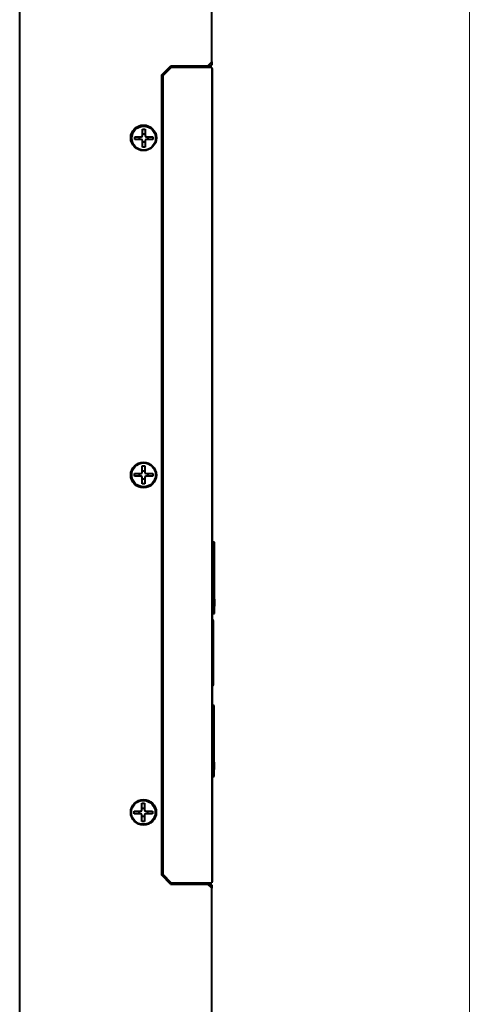
# Model space of a CAD drawing. Units: millimetres. Extents: x 0 to 841, y 0 to 1189.
# Drawn here: x 495 to 549, y 475 to 590 of the extents above; entities that cross this region are included whole.
import ezdxf

# ---------------------------------------------------------------- set-up
doc = ezdxf.new("R2010")
doc.units = ezdxf.units.MM
doc.linetypes.add('K5LT_BASIC', pattern=[0])
doc.linetypes.add('K5LT_THIN', pattern=[0])
doc.layers.add('Системный слой', color=7, linetype='Continuous')
doc.styles.add('KDIMTEXTSTYLE', font='GOST_AU.SHX', dxfattribs={"width": 0.96, "oblique": 15, "height": 5})
doc.styles.add('KTEXTSTYLE', font='GOST_AU.SHX', dxfattribs={"width": 0.96, "height": 5})
doc.dimstyles.new('KDIMSTYLE (0.50)', dxfattribs={"dimtxt": 5, "dimasz": 1, "dimexe": 2, "dimexo": 0, "dimgap": 1, "dimtad": 1, "dimlfac": 2, "dimtxsty": 'KDIMTEXTSTYLE', "dimsah": 1, "dimcen": 0, "dimdle": 1, "dimadec": 0, "dimazin": 0, "dimtfac": 0.667, "dimtmove": 0, "dimatfit": 3, "dimfxl": 0, "dimtvp": 1, "dimtolj": 1, "dimtzin": 0, "dimarcsym": 0})

# ---------------------------------------------------------------- blocks, each defined once
blk = doc.blocks.new('U73')
at = {"layer": 'Системный слой', "color": 150, "linetype": 'K5LT_BASIC', "lineweight": 40, "true_color": 0x0080ff}
for p, q in [((516.4, 584.8), (516.4, 584.95)), ((516.4, 489.15), (516.4, 489.3))]:
    blk.add_line(p, q, dxfattribs=at)
blk = doc.blocks.new('D1')
at = {"layer": 'Системный слой', "transparency": 16777216}
for points in [[(548.02, 1012.75), (547.62, 1015.75), (547.23, 1012.75), (547.62, 1013.05)], [(547.6, 135.75), (548, 138.75), (547.6, 138.45), (547.21, 138.75)]]:
    blk.add_hatch(color=7, dxfattribs=at).paths.add_polyline_path(points)
at = {"layer": 'Системный слой', "color": 7, "linetype": 'K5LT_THIN', "lineweight": 18, "transparency": 16777216}
for p, q in [((506.41, 1015.75), (548.62, 1015.75)), ((547.23, 1012.75), (547.62, 1015.75)), ((547.6, 135.75), (547.62, 1015.75)), ((547.62, 1015.75), (548.02, 1012.75)), ((547.62, 1013.05), (547.23, 1012.75)), ((548.02, 1012.75), (547.62, 1013.05)), ((547.6, 135.75), (547.21, 138.75)), ((547.21, 138.75), (547.6, 138.45)), ((547.6, 138.45), (548, 138.75)), ((548, 138.75), (547.6, 135.75)), ((516.89, 135.75), (548.6, 135.75))]:
    blk.add_line(p, q, dxfattribs=at)
at = {"layer": 'Системный слой', "color": 7, "transparency": 16777216, "insert": (542.54, 618.32), "char_height": 3.5, "attachment_point": 1, "rotation": 89.9986, "style": 'KTEXTSTYLE'}
blk.add_mtext('\\H3.5;\\W0.965;\\Q15;\\Q0;1760', dxfattribs=at)
blk = doc.blocks.new('KDIMARROW_01')
at = {"layer": 'Системный слой'}
blk.add_hatch(color=0, dxfattribs=at).paths.add_polyline_path([(-3, -0.39), (0, 0), (-3, 0.39), (-2.7, 0)])
at = {"layer": 'Системный слой', "color": 0, "linetype": 'K5LT_THIN', "lineweight": 18}
for p, q in [((-2.7, 0), (-3, 0.39)), ((-3, 0.39), (0, 0)), ((0, 0), (-3, -0.39)), ((-3, -0.39), (-2.7, 0)), ((0, 0), (-1, 0))]:
    blk.add_line(p, q, dxfattribs=at)

msp = doc.modelspace()

# ---------------------------------------------------------------- linework, layer by layer
at = {"layer": 'Системный слой', "color": 150, "linetype": 'K5LT_BASIC', "lineweight": 40, "true_color": 0x0080ff}
for p, q in [((494.8906, 135.7503), (494.9128, 1015.7503)), ((517.402, 585.4498), (517.4128, 1015.2498)), ((511.5019, 583.8749), (512.577, 584.9499)), ((512.652, 584.7999), (511.6519, 583.7999)), ((516.902, 584.9498), (512.577, 584.9499)), ((516.652, 584.7998), (512.652, 584.7999)), ((517.402, 584.7998), (516.652, 584.7998)), ((516.902, 584.9498), (517.402, 585.4498)), ((517.002, 585.0498), (517.402, 585.0498)), ((517.402, 584.7998), (517.3995, 489.2998)), ((517.402, 585.4498), (517.402, 585.0498)), ((511.5019, 583.8749), (511.4996, 490.2249)), ((511.6519, 583.7999), (511.6496, 490.2999)), ((517.4019, 584.1749), (517.3996, 489.9249)), ((517.4019, 584.6749), (517.4019, 584.1749)), ((517.4019, 584.6749), (517.4269, 584.6749)), ((517.4269, 584.1749), (517.4246, 489.9249)), ((517.4269, 584.6749), (517.4269, 584.1749)), ((508.3624, 576.6736), (509.1266, 576.6736)), ((508.3624, 576.3625), (508.3624, 576.6736)), ((508.9399, 576.3625), (508.9399, 576.6736)), ((509.2666, 576.8136), (509.2666, 577.5778)), ((509.2666, 577.5778), (509.5777, 577.5778)), ((509.2666, 577.0003), (509.5777, 577.0003)), ((509.5777, 577.5778), (509.5777, 576.8136)), ((509.7177, 576.6736), (510.4819, 576.6736)), ((509.9044, 576.6736), (509.9044, 576.3625)), ((510.4819, 576.6736), (510.4819, 576.3625)), ((509.1266, 576.3625), (508.3624, 576.3625)), ((509.2666, 575.4583), (509.2666, 576.2225)), ((509.5777, 576.0358), (509.2666, 576.0358)), ((509.5777, 576.2225), (509.5777, 575.4583)), ((510.4819, 576.3625), (509.7177, 576.3625)), ((509.5777, 575.4583), (509.2666, 575.4583)), ((509.2594, 537.3644), (509.2595, 538.1286)), ((509.2595, 538.1286), (509.5706, 538.1286)), ((509.2595, 537.5511), (509.5706, 537.5511)), ((509.5706, 538.1286), (509.5706, 537.3644)), ((508.3553, 537.2244), (509.1194, 537.2244)), ((508.3553, 536.9133), (508.3553, 537.2244)), ((509.1194, 536.9133), (508.3553, 536.9133)), ((508.9328, 536.9133), (508.9328, 537.2244)), ((509.2594, 536.0091), (509.2594, 536.7733)), ((509.5705, 536.5866), (509.2594, 536.5866)), ((509.5705, 536.7733), (509.5705, 536.0091)), ((510.4747, 536.9133), (509.7105, 536.9133)), ((509.7106, 537.2244), (510.4747, 537.2244)), ((509.8972, 537.2244), (509.8972, 536.9133)), ((510.4747, 537.2244), (510.4747, 536.9133)), ((509.5705, 536.0091), (509.2594, 536.0091)), ((517.7081, 529.1761), (517.4255, 529.1761)), ((517.7079, 520.8261), (517.7081, 529.1761)), ((517.733, 522.5261), (517.708, 521.6761)), ((517.4253, 520.8261), (517.7079, 520.8261)), ((517.6077, 512.5911), (517.6079, 519.8936)), ((517.6577, 510.0761), (517.4251, 510.0761)), ((517.6575, 501.7261), (517.6577, 510.0761)), ((517.6075, 502.1411), (517.6076, 509.4436)), ((517.6825, 503.4261), (517.6575, 502.5761)), ((517.4249, 501.7261), (517.6575, 501.7261)), ((509.2195, 497.8412), (509.2195, 498.6054)), ((509.2195, 498.6054), (509.5306, 498.6054)), ((509.5306, 498.6054), (509.5306, 497.8412)), ((508.3153, 497.7013), (509.0795, 497.7012)), ((508.3153, 497.3901), (508.3153, 497.7013)), ((509.0795, 497.3901), (508.3153, 497.3901)), ((508.8928, 497.3901), (508.8928, 497.7012)), ((509.2195, 498.0279), (509.5306, 498.0279)), ((509.2195, 496.4859), (509.2195, 497.2501)), ((509.5306, 497.0634), (509.2195, 497.0634)), ((509.5306, 497.2501), (509.5306, 496.4859)), ((509.6706, 497.7012), (510.4348, 497.7012)), ((510.4348, 497.3901), (509.6706, 497.3901)), ((509.8573, 497.7012), (509.8573, 497.3901)), ((510.4348, 497.7012), (510.4348, 497.3901)), ((509.5306, 496.4859), (509.2195, 496.4859)), ((511.6497, 494.5499), (511.4997, 494.5499)), ((512.5745, 489.1499), (511.4996, 490.2249)), ((511.6496, 490.2999), (512.6495, 489.2999)), ((512.5745, 489.1499), (516.8995, 489.1498)), ((512.6495, 489.2999), (516.6495, 489.2998)), ((514.6495, 489.1498), (514.6495, 489.2998)), ((516.6495, 489.2998), (517.3995, 489.2998)), ((517.3995, 488.6498), (516.8995, 489.1498)), ((516.9995, 489.0498), (517.3995, 489.0498)), ((517.3996, 489.9249), (517.3995, 489.4249)), ((517.3995, 489.4249), (517.4245, 489.4249)), ((517.3995, 489.0498), (517.3995, 488.6498)), ((517.4246, 489.9249), (517.4245, 489.4249)), ((517.3906, 136.2498), (517.3995, 488.6498))]:
    msp.add_line(p, q, dxfattribs=at)
for centre, radius in [((509.4017, 576.55), 1.5), ((509.4221, 576.518), 1.4), ((509.4007, 537.05), 1.5), ((509.415, 537.0688), 1.4), ((509.3997, 497.55), 1.5), ((509.375, 497.5457), 1.4)]:
    msp.add_circle(centre, radius, dxfattribs=at)
for centre, radius, start, end in [((509.1266, 576.8136), 0.14, 269.998553, 359.998553), ((509.7177, 576.8136), 0.14, 179.998553, 269.998553), ((509.1266, 576.2225), 0.14, 359.998553, 89.998553), ((509.7177, 576.2225), 0.14, 89.998553, 179.998553), ((509.1194, 537.3644), 0.14, 269.998553, 359.998553), ((509.1194, 536.7733), 0.14, 359.998553, 89.998553), ((509.7105, 536.7733), 0.14, 89.998553, 179.998553), ((509.7106, 537.3644), 0.14, 179.998553, 269.998553), ((517.2904, 519.8936), 0.3175, 359.998553, 64.855073), ((517.2902, 512.5911), 0.3175, 295.14174, 359.998553), ((517.2901, 509.4436), 0.3175, 359.998553, 64.855073), ((517.29, 502.1411), 0.3175, 295.14174, 359.998553), ((509.0795, 497.8412), 0.14, 269.998553, 359.998553), ((509.0795, 497.2501), 0.14, 359.998553, 89.998553), ((509.6706, 497.8412), 0.14, 179.998553, 269.998553), ((509.6706, 497.2501), 0.14, 89.998553, 179.998553)]:
    msp.add_arc(centre, radius, start, end, dxfattribs=at)

# ---------------------------------------------------------------- block references
at = {"layer": 'Системный слой'}
msp.add_blockref('U73', (0, 0), dxfattribs=at)

# ---------------------------------------------------------------- dimensions: what is measured, and where the dimension line sits
at = {"layer": 'Системный слой', "color": 7}
dim = msp.add_linear_dim(base=(547.6021, 135.749), p1=(506.4128, 1015.75), p2=(516.8906, 135.7498), angle=90, dimstyle='KDIMSTYLE (0.50)', override={"dimexo": 0, "dimpost": '\\H3.5;\\W0.965;\\Q0;<>', "dimblk1": 'KDIMARROW_01', "dimblk2": 'KDIMARROW_01', "dimse1": 0, "dimse2": 0, "dimclrt": 7, "dimtol": 1, "dimtp": 0, "dimtm": 0, "dimtdec": 5, "dimtolj": 1}, dxfattribs=at)
dim.commit()
dim.dimension.update_dxf_attribs({"geometry": 'D1', "text_midpoint": (547.6144, 621.749), "dimtype": 160})

doc.saveas('drawing.dxf')
